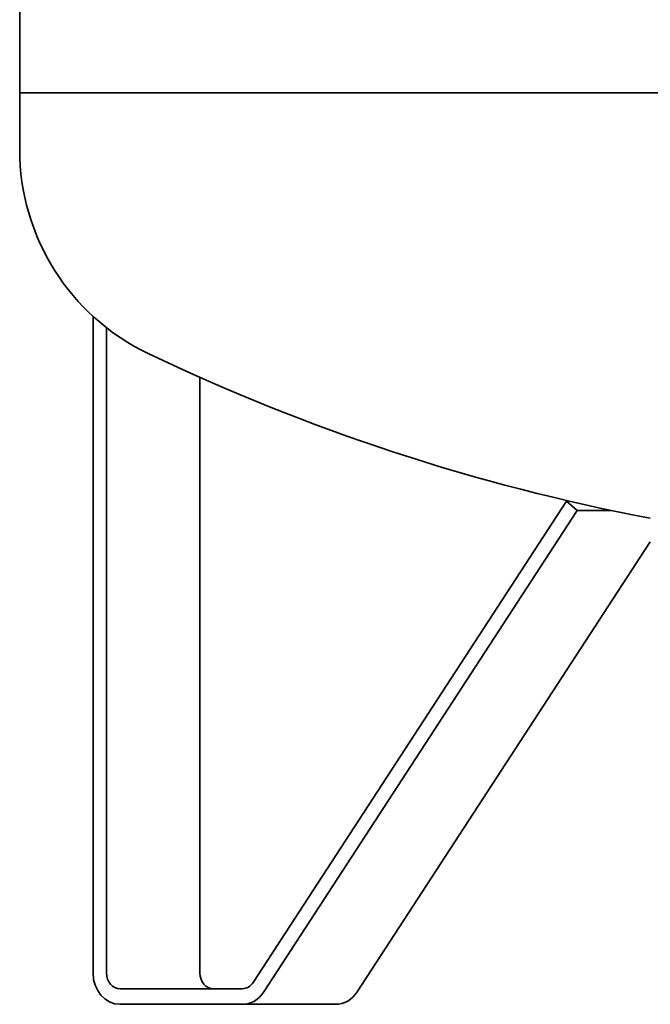
# Model space of a CAD drawing. Units: millimetres. Extents: x 490 to 3661, y 910 to 5602.
# Drawn here: x 2361 to 2766, y 2556 to 3188 of the extents above; entities that cross this region are included whole.
import ezdxf

# ---------------------------------------------------------------- set-up
doc = ezdxf.new("R2010")
doc.units = ezdxf.units.MM
doc.header["$LTSCALE"] = 20
doc.layers.add('Sichtbar (ISO)', color=7, linetype='Continuous', lineweight=35)

msp = doc.modelspace()

# ---------------------------------------------------------------- linework, layer by layer
at = {"layer": 'Sichtbar (ISO)'}
for p, q in [((2360.6, 5076.22), (2360.6, 3141.22)), ((3660.6, 3141.22), (2360.6, 3141.22)), ((2360.6, 3104.92), (2360.6, 3141.22)), ((2360.6, 3141.22), (3660.6, 3141.22)), ((2407.74, 2576.22), (2407.74, 2997.83)), ((2416.4, 2990.5), (2416.4, 2576.22)), ((2476.4, 2576.22), (2476.4, 2958.59)), ((2510.5, 2570.21), (2711.72, 2879.22)), ((2713.48, 2879.22), (2711.72, 2879.22)), ((2711.72, 2879.22), (2718.64, 2873.21)), ((2718.64, 2873.21), (2517.42, 2564.2)), ((2740.71, 2873.21), (2718.64, 2873.21)), ((2577.42, 2564.2), (2765.6, 2853.17)), ((2425.06, 2566.22), (2503.58, 2566.22)), ((2503.58, 2556.22), (2425.06, 2556.22)), ((2563.58, 2556.22), (2503.58, 2556.22))]:
    msp.add_line(p, q, dxfattribs=at)
for centre, radius, start, end in [((2505.8, 3104.92), 145.2, 180, 244.44019), ((3010.6, 4160.42), 1315.2, 244.44019, 259.26403)]:
    msp.add_arc(centre, radius, start, end, dxfattribs=at)
for centre, major_axis, start_param, end_param in [((2425.06, 2576.22), (0, -20), 4.712389, 6.283185), ((2425.06, 2576.22), (0, -10), 4.712389, 6.283185), ((2485.06, 2576.22), (0, -10), 4.712389, 6.283185), ((2503.58, 2576.22), (0, -10), 0, 0.926058), ((2503.58, 2576.22), (0, -20), 0, 0.926058), ((2563.58, 2576.22), (0, -20), 0, 0.926058)]:
    msp.add_ellipse(centre, major_axis=major_axis, ratio=0.866025, start_param=start_param, end_param=end_param, dxfattribs=at)

doc.saveas('drawing.dxf')
